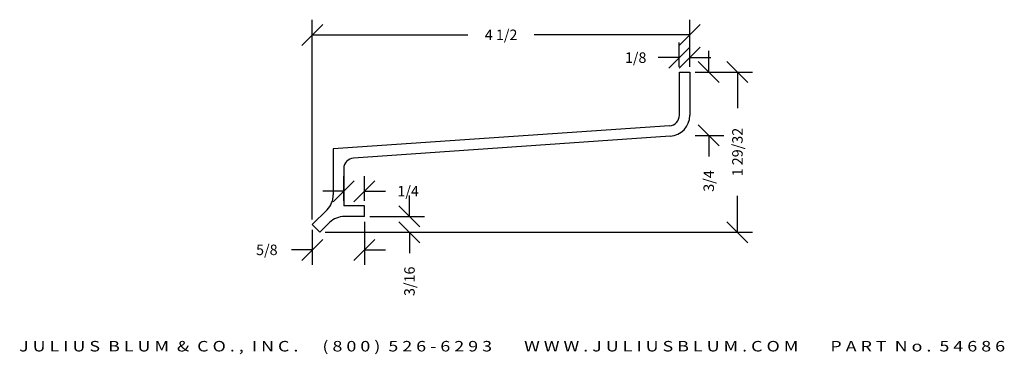
# Model space of a CAD drawing. Extents: x -1.4 to 10.3, y -2.4 to 1.6.
import ezdxf
from ezdxf.enums import TextEntityAlignment as Align

# ---------------------------------------------------------------- set-up
doc = ezdxf.new("R2010")
doc.units = 0
doc.header["$MEASUREMENT"] = 0
doc.layers.get('0').update_dxf_attribs({"linetype": 'CONTINUOUS'})
doc.layers.get('DEFPOINTS').update_dxf_attribs({"linetype": 'CONTINUOUS'})
doc.layers.add('ADP1DETAIL', color=7, linetype='CONTINUOUS')
doc.layers.add('ADPDIM', color=3, linetype='CONTINUOUS')
doc.styles.add('ARIAL_WIDE', font='ARIAL.TTF', dxfattribs={"width": 1.25})
doc.dimstyles.get("Standard").update_dxf_attribs({"dimtxt": 0.18, "dimasz": 0.18, "dimexe": 0.18, "dimexo": 0.0625, "dimgap": 0.09, "dimtad": 0, "dimtih": 1, "dimtoh": 1, "dimdec": 4, "dimzin": 0, "dimtxsty": 'STANDARD', "dimcen": 0.09, "dimazin": 3, "dimtfac": 1, "dimtdec": 4, "dimtofl": 0, "dimtmove": 0, "dimatfit": 3, "dimtolj": 1, "dimtzin": 0})

# ---------------------------------------------------------------- blocks, each defined once
blk = doc.blocks.new('*D5')
at = {"color": 0, "linetype": 'BYBLOCK'}
for p, q in [((7.286, 0.859), (7.036, 1.109)), ((6.656, 0.984), (7.341, 0.984)), ((7.161, 0.984), (7.161, 0.552)), ((7.161, -0.922), (7.161, -0.49)), ((7.286, -1.047), (7.036, -0.797)), ((2.248, -0.922), (7.341, -0.922))]:
    blk.add_line(p, q, dxfattribs=at)
at = {"layer": 'DEFPOINTS', "color": 0, "linetype": 'BYBLOCK'}
for p in [(6.593, 0.984), (7.161, 0.984), (2.185, -0.922)]:
    blk.add_point(p, dxfattribs=at)
at = {"color": 0, "linetype": 'BYBLOCK'}
blk.add_text('1 29/32', height=0.125, rotation=90, dxfattribs=at).set_placement((7.161, 0.031), align=Align.MIDDLE_CENTER)
blk = doc.blocks.new('*D3')
at = {"color": 0, "linetype": 'BYBLOCK'}
for p, q in [((6.819, 0.892), (6.819, 1.142)), ((6.944, 0.767), (6.694, 1.017)), ((6.656, 0.892), (6.999, 0.892)), ((6.944, 0.012), (6.694, 0.262)), ((6.656, 0.137), (6.999, 0.137)), ((6.819, 0.137), (6.819, -0.113))]:
    blk.add_line(p, q, dxfattribs=at)
at = {"layer": 'DEFPOINTS', "color": 0, "linetype": 'BYBLOCK'}
for p in [(6.593, 0.892), (6.593, 0.137), (6.819, 0.137)]:
    blk.add_point(p, dxfattribs=at)
at = {"color": 0, "linetype": 'BYBLOCK'}
blk.add_text('3/4', height=0.125, rotation=90, dxfattribs=at).set_placement((6.819, -0.405), align=Align.MIDDLE_CENTER)
blk = doc.blocks.new('*D4')
at = {"color": 0, "linetype": 'BYBLOCK'}
for p, q in [((6.468, 1.046), (6.468, 1.335)), ((6.593, 1.046), (6.593, 1.335)), ((6.343, 1.03), (6.593, 1.28)), ((6.468, 1.03), (6.718, 1.28)), ((6.468, 1.155), (6.218, 1.155)), ((6.593, 1.155), (6.843, 1.155))]:
    blk.add_line(p, q, dxfattribs=at)
at = {"layer": 'DEFPOINTS', "color": 0, "linetype": 'BYBLOCK'}
for p in [(6.468, 1.155), (6.468, 0.984), (6.593, 0.984)]:
    blk.add_point(p, dxfattribs=at)
at = {"color": 0, "linetype": 'BYBLOCK'}
blk.add_text('1/8', height=0.125, dxfattribs=at).set_placement((5.948, 1.155), align=Align.MIDDLE_CENTER)
blk = doc.blocks.new('*D6')
at = {"color": 0, "linetype": 'BYBLOCK'}
for p, q in [((1.969, 1.301), (2.219, 1.551)), ((2.094, -0.769), (2.094, 1.606)), ((6.468, 1.301), (6.718, 1.551)), ((6.593, 1.046), (6.593, 1.606)), ((2.094, 1.426), (3.948, 1.426)), ((6.593, 1.426), (4.74, 1.426))]:
    blk.add_line(p, q, dxfattribs=at)
at = {"layer": 'DEFPOINTS', "color": 0, "linetype": 'BYBLOCK'}
for p in [(2.094, 1.426), (6.593, 0.984), (2.094, -0.831)]:
    blk.add_point(p, dxfattribs=at)
at = {"color": 0, "linetype": 'BYBLOCK'}
blk.add_text('4 1/2', height=0.125, dxfattribs=at).set_placement((4.344, 1.426), align=Align.MIDDLE_CENTER)
blk = doc.blocks.new('*D2')
at = {"color": 0, "linetype": 'BYBLOCK'}
for p, q in [((2.715, -0.797), (2.715, -1.312)), ((2.094, -0.894), (2.094, -1.312)), ((1.969, -1.257), (2.219, -1.007)), ((2.59, -1.257), (2.84, -1.007)), ((2.094, -1.132), (1.844, -1.132)), ((2.715, -1.132), (2.965, -1.132))]:
    blk.add_line(p, q, dxfattribs=at)
at = {"layer": 'DEFPOINTS', "color": 0, "linetype": 'BYBLOCK'}
for p in [(2.715, -0.734), (2.094, -0.831), (2.094, -1.132)]:
    blk.add_point(p, dxfattribs=at)
at = {"color": 0, "linetype": 'BYBLOCK'}
blk.add_text('5/8', height=0.125, dxfattribs=at).set_placement((1.552, -1.132), align=Align.MIDDLE_CENTER)
blk = doc.blocks.new('*D1')
at = {"color": 0, "linetype": 'BYBLOCK'}
for p, q in [((2.343, -0.559), (2.593, -0.309)), ((2.468, -0.547), (2.468, -0.254)), ((2.59, -0.559), (2.84, -0.309)), ((2.715, -0.547), (2.715, -0.254)), ((2.468, -0.434), (2.218, -0.434)), ((2.715, -0.434), (2.965, -0.434))]:
    blk.add_line(p, q, dxfattribs=at)
at = {"layer": 'DEFPOINTS', "color": 0, "linetype": 'BYBLOCK'}
for p in [(2.715, -0.434), (2.468, -0.609), (2.715, -0.609)]:
    blk.add_point(p, dxfattribs=at)
at = {"color": 0, "linetype": 'BYBLOCK'}
blk.add_text('1/4', height=0.125, dxfattribs=at).set_placement((3.236, -0.434), align=Align.MIDDLE_CENTER)
blk = doc.blocks.new('*D0')
at = {"color": 0, "linetype": 'BYBLOCK'}
for p, q in [((3.252, -0.734), (3.252, -0.484)), ((3.377, -0.859), (3.127, -0.609)), ((2.778, -0.734), (3.432, -0.734)), ((3.377, -1.047), (3.127, -0.797)), ((2.248, -0.922), (3.432, -0.922)), ((3.252, -0.922), (3.252, -1.172))]:
    blk.add_line(p, q, dxfattribs=at)
at = {"layer": 'DEFPOINTS', "color": 0, "linetype": 'BYBLOCK'}
for p in [(2.715, -0.734), (2.185, -0.922), (3.252, -0.922)]:
    blk.add_point(p, dxfattribs=at)
at = {"color": 0, "linetype": 'BYBLOCK'}
blk.add_text('3/16', height=0.125, rotation=90, dxfattribs=at).set_placement((3.252, -1.506), align=Align.MIDDLE_CENTER)

msp = doc.modelspace()

# ---------------------------------------------------------------- linework, layer by layer
at = {"layer": 'ADP1DETAIL'}
for p, q in [((6.46846, 0.46901), (6.46846, 0.98367)), ((6.46846, 0.98367), (6.59346, 0.98367)), ((6.59346, 0.98367), (6.59346, 0.46901)), ((6.351, 0.34424), (2.34346, 0.07034)), ((6.35855, 0.21946), (2.58591, -0.04022)), ((2.34346, 0.07034), (2.34346, -0.47819)), ((2.46846, -0.165), (2.46846, -0.60933)), ((2.09404, -0.83116), (2.27023, -0.65496)), ((2.71527, -0.60933), (2.46846, -0.60933)), ((2.71527, -0.73433), (2.71527, -0.60933)), ((2.29998, -0.80755), (2.18521, -0.92233)), ((2.71527, -0.73433), (2.47676, -0.73433)), ((2.18521, -0.92233), (2.09404, -0.83116))]:
    msp.add_line(p, q, dxfattribs=at)
for centre, radius, start, end in [((6.34346, 0.46901), 0.125, 273.461033, 0), ((6.34346, 0.46901), 0.25, 273.461033, 0), ((2.59346, -0.165), 0.125, 93.461033, 180), ((2.09346, -0.47819), 0.25, 315, 0), ((2.47676, -0.98433), 0.25, 90, 135)]:
    msp.add_arc(centre, radius, start, end, dxfattribs=at)

# ---------------------------------------------------------------- texts
at = {"layer": 'ADPDIM', "style": 'ARIAL_WIDE', "width": 1.25}
msp.add_text('J U L I U S  B L U M  &  C O . ,  I N C .      ( 8 0 0 )  5 2 6 - 6 2 9 3        W W W . J U L I U S B L U M . C O M        P A R T  N o .  5 4 6 8 6', height=0.125, dxfattribs=at).set_placement((4.47481, -2.2159), align=Align.TOP_CENTER)

# ---------------------------------------------------------------- dimensions: what is measured, and where the dimension line sits
at = {"layer": 'ADPDIM'}
for base, p1, p2, picture, middle in [((2.09404, 1.42593), (6.59346, 0.98367), (2.09404, -0.83116), '*D6', (4.34375, 1.42593)), ((6.46846, 1.15511), (6.59346, 0.98367), (6.46846, 0.98367), '*D4', (5.94762, 1.15511)), ((2.71527, -0.43354), (2.46846, -0.60933), (2.71527, -0.60933), '*D1', (3.2361, -0.43354)), ((2.09404, -1.13197), (2.71527, -0.73433), (2.09404, -0.83116), '*D2', (1.55237, -1.13197))]:
    dim = msp.add_linear_dim(base=base, p1=p1, p2=p2, dimstyle='Standard', dxfattribs=at)
    dim.commit()
    dim.dimension.update_dxf_attribs({"geometry": picture, "text_midpoint": middle})
dim = msp.add_linear_dim(base=(6.81885, 0.22861), p1=(6.59346, 0.98367), p2=(6.59346, 0.22861), angle=90, dimstyle='Standard', dxfattribs=at)
dim.commit()
dim.dimension.update_dxf_attribs({"geometry": '*D3', "text_midpoint": (6.81885, -0.40505), "insert": (0, 0.092)})
for base, p1, p2, picture, middle in [((7.16112, 0.98367), (2.18521, -0.92233), (6.59346, 0.98367), '*D5', (7.16112, 0.03067)), ((3.25187, -0.92233), (2.71527, -0.73433), (2.18521, -0.92233), '*D0', (3.25187, -1.50566))]:
    dim = msp.add_linear_dim(base=base, p1=p1, p2=p2, angle=90, dimstyle='Standard', dxfattribs=at)
    dim.commit()
    dim.dimension.update_dxf_attribs({"geometry": picture, "text_midpoint": middle})

doc.saveas('drawing.dxf')
